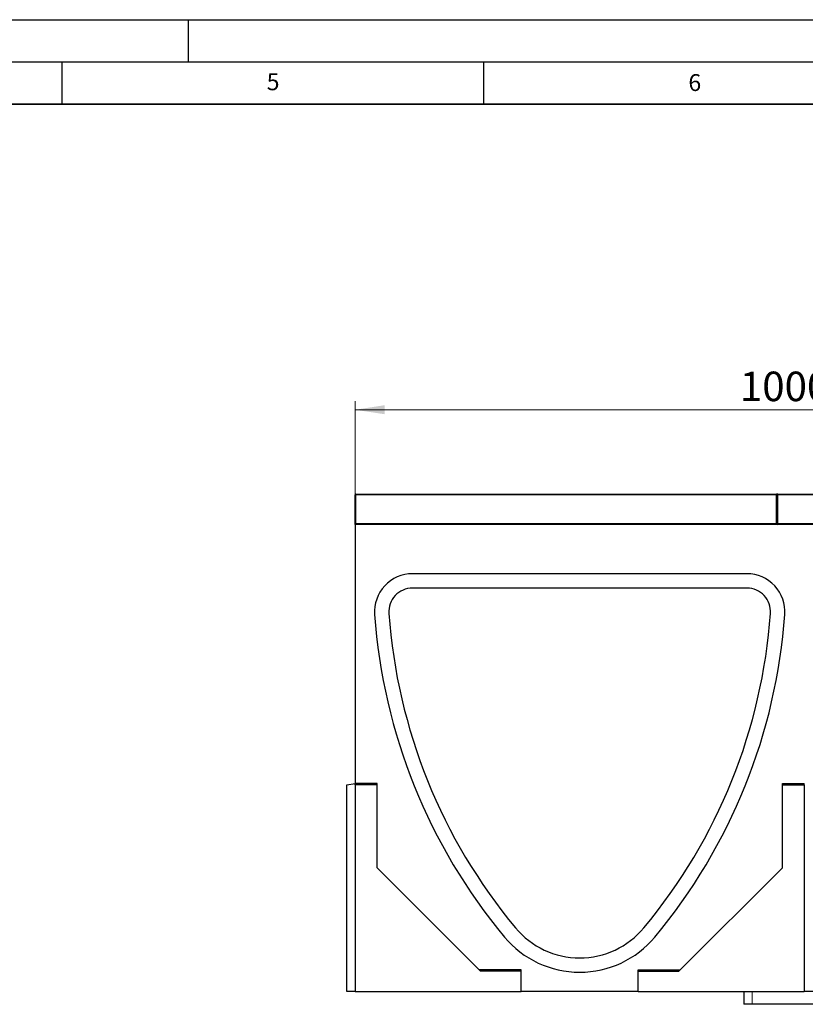
# Model space of a CAD drawing. Units: millimetres. Extents: x 0 to 420, y 0 to 297.
# Drawn here: x 210 to 303, y 180 to 297 of the extents above; entities that cross this region are included whole.
import ezdxf

# ---------------------------------------------------------------- set-up
doc = ezdxf.new("R2010")
doc.units = ezdxf.units.MM
doc.layers.add('LINIEN-DICK', color=7, linetype='Continuous', lineweight=35)
doc.layers.add('LINIEN-DÜNN', color=7, linetype='Continuous')
doc.layers.add('VORLAGE_TEXT', color=7, linetype='Continuous')
doc.styles.add('SLDTEXTSTYLE0', font='TXT', dxfattribs={"width": 0.605})
doc.dimstyles.new('SLDDIMSTYLE0', dxfattribs={"dimtxt": 3.5, "dimasz": 3.5, "dimexe": 0, "dimexo": 0.0625, "dimgap": 0.875, "dimtad": 1, "dimlfac": 10, "dimrnd": 1e-09, "dimzin": 12, "dimdsep": 46, "dimtxsty": 'SLDTEXTSTYLE0', "dimsah": 1, "dimcen": 0.09, "dimadec": 0, "dimazin": 3, "dimtfac": 1, "dimtdec": 3, "dimtofl": 0, "dimtmove": 0, "dimatfit": 3, "dimfxl": 0, "dimfrac": 2, "dimtolj": 1, "dimtzin": 12, "dimarcsym": 0})

# ---------------------------------------------------------------- blocks, each defined once
blk = doc.blocks.new('_D')
at = {"color": 7, "linetype": 'Continuous', "lineweight": 18}
for p, q in [((249.76, 237.25), (249.76, 251.75)), ((349.76, 237.25), (349.76, 251.75)), ((249.76, 250.75), (349.76, 250.75))]:
    blk.add_line(p, q, dxfattribs=at)
for points in [[(249.76, 250.75), (253.26, 250.22), (253.26, 251.29)], [(349.76, 250.75), (346.26, 251.29), (346.26, 250.22)]]:
    blk.add_solid(points, dxfattribs=at)
at = {"color": 7, "linetype": 'Continuous', "lineweight": 18, "insert": (295.38, 255.27), "char_height": 3.5, "attachment_point": 1, "style": 'SLDTEXTSTYLE0'}
blk.add_mtext('1000', dxfattribs=at)

msp = doc.modelspace()

# ---------------------------------------------------------------- linework, layer by layer
at = {"color": 7, "linetype": 'Continuous', "lineweight": 25}
for p, q in [((249.7622, 237.2537), (249.7622, 240.6537)), ((249.8622, 240.7537), (299.6622, 240.7537)), ((299.7622, 240.6537), (299.7622, 237.2537)), ((299.8622, 240.7537), (349.6622, 240.7537)), ((249.7622, 237.1537), (249.7622, 237.2537)), ((249.7622, 237.1537), (249.7622, 206.4537)), ((349.7622, 237.1537), (249.7622, 237.1537)), ((299.7622, 237.2537), (299.7622, 237.1537)), ((296.2122, 231.3037), (256.5622, 231.3037)), ((296.2122, 229.6037), (256.5622, 229.6037)), ((248.7622, 206.2773), (249.7622, 206.4537)), ((248.7622, 181.7537), (248.7622, 206.2773)), ((249.7622, 206.2773), (249.7622, 206.4537)), ((252.3622, 206.4537), (249.7622, 206.4537)), ((252.3622, 206.2773), (249.7622, 206.2773)), ((249.7622, 206.2773), (249.7622, 181.7537)), ((252.3622, 206.2773), (252.3622, 206.4537)), ((252.3622, 196.4537), (252.3622, 206.2773)), ((300.4122, 206.2773), (300.4122, 206.4537)), ((300.4122, 206.4537), (303.0122, 206.4537)), ((300.4122, 206.2773), (303.0122, 206.2773)), ((300.4122, 196.4537), (300.4122, 206.2773)), ((303.0122, 206.2773), (303.0122, 206.4537)), ((303.0122, 206.2773), (303.0122, 181.7537)), ((264.6385, 184.1773), (252.3622, 196.4537)), ((288.1359, 184.1773), (300.4122, 196.4537)), ((269.4622, 184.3537), (264.4622, 184.3537)), ((269.4622, 184.1773), (264.6385, 184.1773)), ((269.4622, 184.1773), (269.4622, 184.3537)), ((269.4622, 181.7537), (269.4622, 184.1773)), ((283.3122, 184.1773), (283.3122, 184.3537)), ((283.3122, 184.3537), (288.3122, 184.3537)), ((283.3122, 184.1773), (288.1359, 184.1773)), ((283.3122, 181.7537), (283.3122, 184.1773)), ((249.7622, 181.7537), (248.7622, 181.7537)), ((249.7622, 181.7537), (269.4622, 181.7537)), ((283.3122, 181.7537), (269.4622, 181.7537)), ((283.3122, 181.7537), (303.0122, 181.7537)), ((295.8269, 181.7537), (295.8269, 180.2537)), ((348.7622, 181.7537), (303.0122, 181.7537)), ((296.8269, 180.2537), (295.8269, 180.2537)), ((344.6975, 180.2537), (296.8269, 180.2537))]:
    msp.add_line(p, q, dxfattribs=at)
at = {"color": 8, "linetype": 'Continuous', "lineweight": 18}
for p, q in [((249.8622, 240.6537), (249.7622, 240.6537)), ((249.8622, 240.7537), (249.8622, 240.6537)), ((299.6622, 240.6537), (249.8622, 240.6537)), ((249.8622, 240.6537), (249.8622, 237.2537)), ((299.6622, 240.6537), (299.6622, 240.7537)), ((299.6622, 237.2537), (299.6622, 240.6537)), ((299.6622, 240.6537), (299.7622, 240.6537)), ((299.8622, 240.6537), (299.7622, 240.6537)), ((299.8622, 240.7537), (299.8622, 240.6537)), ((299.8622, 240.6537), (299.8622, 237.2537)), ((349.6622, 240.6537), (299.8622, 240.6537)), ((249.8622, 237.2537), (249.7622, 237.2537)), ((249.8622, 237.2537), (249.8622, 237.1537)), ((249.8622, 237.2537), (299.6622, 237.2537)), ((299.6622, 237.2537), (299.7622, 237.2537)), ((299.6622, 237.1537), (299.6622, 237.2537)), ((299.8622, 237.2537), (299.7622, 237.2537)), ((299.8622, 237.2537), (349.6622, 237.2537)), ((299.8622, 237.2537), (299.8622, 237.1537)), ((296.8269, 181.7537), (296.8269, 180.2537))]:
    msp.add_line(p, q, dxfattribs=at)
at = {"color": 7, "linetype": 'Continuous', "lineweight": 25}
for centre, radius, start, end in [((249.8622, 240.6537), 0.1, 90, 180), ((299.6622, 240.6537), 0.1, 0, 90), ((299.8622, 240.6537), 0.1, 90, 180), ((249.8622, 237.2537), 0.1, 180, 270), ((299.6622, 237.2537), 0.1, 270, 0), ((299.8622, 237.2537), 0.1, 180, 270), ((256.5622, 226.8037), 4.5, 90, 184.088976), ((296.2122, 226.8037), 4.5, 355.911024, 90), ((256.5622, 226.8037), 2.8, 90, 184.088976), ((296.2122, 226.8037), 2.8, 355.911024, 90), ((319.2023, 231.2817), 65.6, 184.088976, 219.765032), ((233.572, 231.2817), 65.6, 320.234968, 355.911024), ((319.2023, 231.2817), 67.3, 184.088976, 219.765032), ((233.572, 231.2817), 67.3, 320.234968, 355.911024), ((276.3872, 195.6537), 9.9, 219.765032, 320.234968), ((276.3872, 195.6537), 11.6, 219.765032, 320.234968)]:
    msp.add_arc(centre, radius, start, end, dxfattribs=at)
at = {"layer": 'LINIEN-DICK'}
msp.add_line((410, 287), (20, 287), dxfattribs=at)
at = {"layer": 'LINIEN-DÜNN'}
for p, q in [((0, 297), (420, 297)), ((230, 292), (230, 297)), ((15, 292), (415, 292)), ((215, 292), (215, 287)), ((265, 292), (265, 287))]:
    msp.add_line(p, q, dxfattribs=at)

# ---------------------------------------------------------------- texts
at = {"layer": 'VORLAGE_TEXT', "char_height": 2, "attachment_point": 2, "style": 'SLDTEXTSTYLE0'}
for s, insert in [('5', (240.0418, 290.6369)), ('6', (290.0344, 290.5429))]:
    msp.add_mtext(s, dxfattribs=dict(at, insert=insert))

# ---------------------------------------------------------------- dimensions: what is measured, and where the dimension line sits
at = {"color": 7, "linetype": 'Continuous', "lineweight": 18}
dim = msp.add_linear_dim(base=(349.7622, 250.7537), p1=(249.7622, 237.1537), p2=(349.7622, 237.1537), dimstyle='SLDDIMSTYLE0', dxfattribs=at)
dim.commit()
dim.dimension.update_dxf_attribs({"geometry": '_D', "text_midpoint": (299.7622, 250.7537), "dimtype": 160})

doc.saveas('drawing.dxf')
